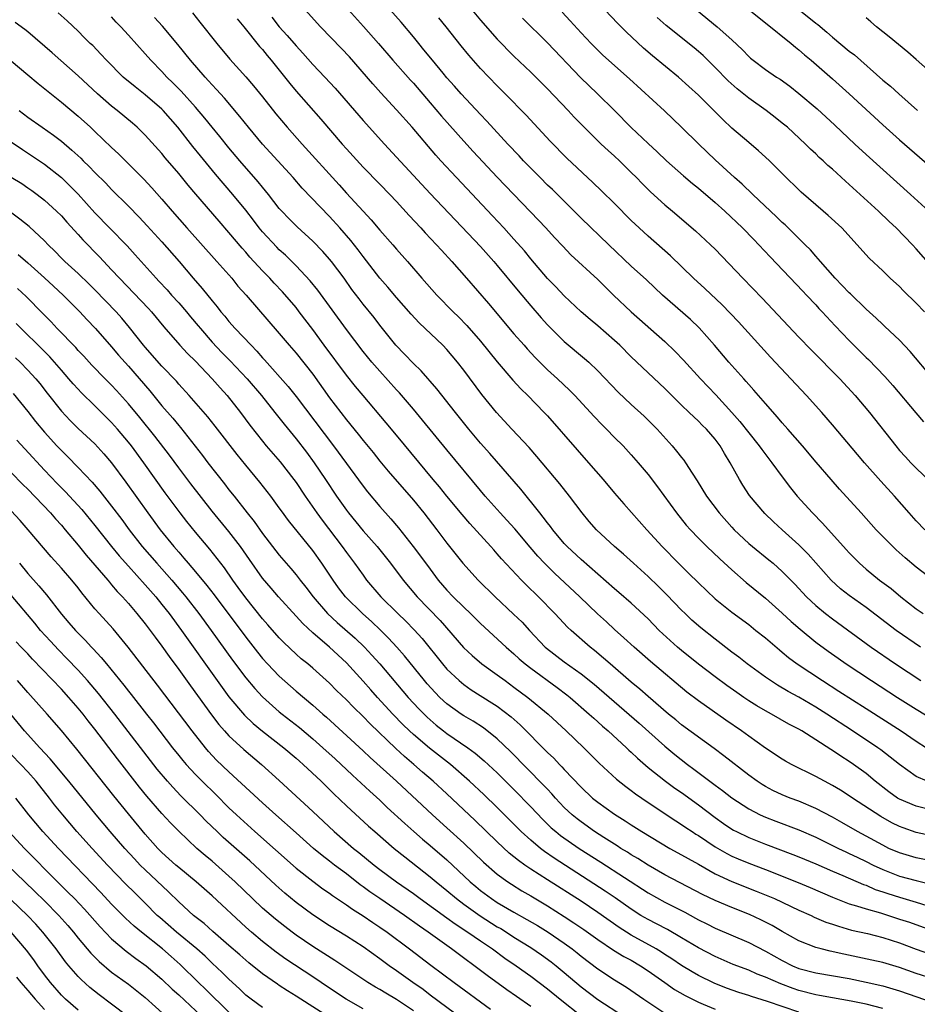
# Model space of a CAD drawing. Units: inches. Extents: x 2628000 to 2631000, y 1461000 to 1464000.
# Drawn here: x 2628406 to 2628513, y 1461066 to 1461184 of the extents above; entities that cross this region are included whole.
import ezdxf

# ---------------------------------------------------------------- set-up
doc = ezdxf.new("R2010")
doc.units = ezdxf.units.IN
doc.header["$MEASUREMENT"] = 0
doc.layers.add('LD26281461_2ft', color=22, linetype='Continuous')

msp = doc.modelspace()

# ---------------------------------------------------------------- linework, layer by layer
at = {"layer": 'LD26281461_2ft'}
for points, elevation in [([(2628456.83, 1461188.83), (2628461, 1461183.77), (2628463, 1461181.51), (2628465, 1461179.47), (2628467, 1461177.56), (2628469, 1461175.6), (2628471.47, 1461173), (2628472.2, 1461172.2), (2628473.38, 1461171), (2628475.42, 1461169), (2628476.23, 1461168.23), (2628477, 1461167.55), (2628477.59, 1461167), (2628479, 1461165.63), (2628479.62, 1461165), (2628480.29, 1461164.29), (2628481.3, 1461163.3), (2628483, 1461161.75), (2628483.92, 1461161), (2628486.67, 1461158.67), (2628488.45, 1461157), (2628489, 1461156.46), (2628492.29, 1461153), (2628494.62, 1461150.62), (2628499, 1461145.96), (2628500.45, 1461144.45), (2628503.86, 1461141), (2628505.72, 1461139), (2628507.41, 1461137), (2628510.55, 1461133), (2628511, 1461132.47), (2628511.7, 1461131.7), (2628512.36, 1461131), (2628513, 1461130.36), (2628514.71, 1461128.71)], 9922), ([(2628515, 1461116.97), (2628513, 1461118.52), (2628511.66, 1461119.66), (2628510.61, 1461120.61), (2628510.19, 1461121), (2628508.23, 1461123), (2628506.41, 1461125), (2628503.85, 1461127.85), (2628502.84, 1461129), (2628501.05, 1461131.05), (2628499.42, 1461133), (2628497.69, 1461135), (2628497, 1461135.77), (2628496.44, 1461136.44), (2628495, 1461138.04), (2628493.63, 1461139.63), (2628493, 1461140.33), (2628492.69, 1461140.69), (2628492.41, 1461141), (2628490.64, 1461143), (2628488.93, 1461145), (2628487.09, 1461147.09), (2628486.06, 1461148.06), (2628482.72, 1461151), (2628480.81, 1461152.81), (2628479, 1461154.44), (2628476.3, 1461157), (2628473, 1461160.16), (2628469.58, 1461163.58), (2628469, 1461164.12), (2628468.12, 1461165), (2628466.15, 1461167), (2628465.6, 1461167.6), (2628464.27, 1461169), (2628461.75, 1461171.75), (2628461, 1461172.52), (2628458.69, 1461175), (2628457.9, 1461175.9), (2628457, 1461176.92), (2628456.56, 1461177.44), (2628455.26, 1461179), (2628454.26, 1461180.26), (2628453.63, 1461181), (2628453, 1461181.78), (2628451.53, 1461183.53), (2628448.49, 1461187)], 9918), ([(2628515, 1461086.44), (2628513, 1461086.89), (2628511.43, 1461087.43), (2628511, 1461087.6), (2628510.06, 1461088.06), (2628508.78, 1461088.78), (2628505.38, 1461091), (2628505, 1461091.27), (2628503.94, 1461091.93), (2628503, 1461092.5), (2628502.04, 1461093), (2628501, 1461093.58), (2628498.11, 1461095), (2628497.39, 1461095.39), (2628497, 1461095.62), (2628495, 1461096.93), (2628493, 1461098.36), (2628492.13, 1461099), (2628490.28, 1461100.28), (2628487, 1461102.6), (2628485.64, 1461103.64), (2628481.3, 1461107.3), (2628479.35, 1461109), (2628478.12, 1461110.12), (2628477, 1461111.12), (2628476.02, 1461112.02), (2628474.97, 1461112.97), (2628472.84, 1461115), (2628469.82, 1461117.82), (2628468.63, 1461119), (2628467.85, 1461119.85), (2628466.92, 1461120.92), (2628465.09, 1461123.09), (2628464.16, 1461124.16), (2628463.37, 1461125), (2628461.58, 1461127), (2628461, 1461127.68), (2628457, 1461132.53), (2628454.09, 1461136.09), (2628453, 1461137.4), (2628451.34, 1461139.34), (2628451, 1461139.69), (2628449, 1461141.9), (2628448.04, 1461143), (2628447, 1461144.28), (2628445, 1461146.87), (2628441.59, 1461151.59), (2628440.7, 1461152.7), (2628439, 1461154.49), (2628438.49, 1461155), (2628437.74, 1461155.74), (2628437, 1461156.38), (2628436.69, 1461156.69), (2628435, 1461158.53), (2628434.61, 1461159), (2628433.92, 1461159.92), (2628433, 1461161.1), (2628431.46, 1461163), (2628429.41, 1461165.4), (2628427.6, 1461167.6), (2628426.7, 1461168.7), (2628424.89, 1461171), (2628423.16, 1461173), (2628423, 1461173.16), (2628421, 1461174.89), (2628419.81, 1461175.81), (2628418.39, 1461177), (2628416.39, 1461179), (2628415.73, 1461179.73), (2628414.74, 1461180.74), (2628414.45, 1461181), (2628413.73, 1461181.73), (2628413, 1461182.45), (2628411.69, 1461183.69), (2628410.64, 1461184.64)], 9902), ([(2628426.64, 1461184.64), (2628427.54, 1461183.54), (2628429.56, 1461181), (2628431.12, 1461179.12), (2628433, 1461177.03), (2628433.94, 1461175.94), (2628435, 1461174.63), (2628436.6, 1461172.6), (2628437.96, 1461171), (2628439.72, 1461169), (2628444.13, 1461164.13), (2628445, 1461163.15), (2628447, 1461160.98), (2628447.97, 1461159.97), (2628449, 1461158.75), (2628450.54, 1461157), (2628451, 1461156.46), (2628452.3, 1461155), (2628454.01, 1461153), (2628455.78, 1461151), (2628457.75, 1461149), (2628458.39, 1461148.39), (2628459.37, 1461147.37), (2628461, 1461145.49), (2628463.01, 1461143.01), (2628464.85, 1461140.85), (2628465.81, 1461139.81), (2628466.65, 1461139), (2628468.62, 1461137), (2628469, 1461136.58), (2628472.53, 1461132.53), (2628473.91, 1461131), (2628475.64, 1461129), (2628477, 1461127.36), (2628478.09, 1461126.09), (2628480.84, 1461123), (2628482.66, 1461121), (2628484.61, 1461119), (2628485.82, 1461117.82), (2628487, 1461116.65), (2628489, 1461114.78), (2628491, 1461113.17), (2628493, 1461111.68), (2628493.87, 1461111), (2628495, 1461110.09), (2628496.66, 1461108.66), (2628497, 1461108.39), (2628497.75, 1461107.75), (2628498.79, 1461107), (2628501.82, 1461105), (2628503.76, 1461103.76), (2628507, 1461101.67), (2628511.19, 1461099), (2628513, 1461097.78), (2628514.22, 1461097)], 9908), ([(2628513.5, 1461109), (2628510.59, 1461111), (2628507, 1461113.72), (2628505, 1461115.15), (2628503.97, 1461115.97), (2628502.84, 1461117), (2628500.09, 1461120.09), (2628499.19, 1461121), (2628499, 1461121.19), (2628496.99, 1461123), (2628495.96, 1461123.96), (2628494.93, 1461124.93), (2628494, 1461126), (2628493.1, 1461127.1), (2628492.32, 1461128.32), (2628491.89, 1461129), (2628490.81, 1461131), (2628490.11, 1461132.11), (2628489.61, 1461133), (2628489, 1461133.81), (2628487.97, 1461135), (2628487.47, 1461135.47), (2628487, 1461135.97), (2628486.45, 1461136.45), (2628485.91, 1461137), (2628485, 1461137.86), (2628483, 1461139.83), (2628479, 1461143.61), (2628477.63, 1461145), (2628477, 1461145.59), (2628475, 1461147.34), (2628474.08, 1461148.08), (2628473, 1461149.01), (2628471, 1461150.91), (2628469.99, 1461151.99), (2628469, 1461152.98), (2628467, 1461155.31), (2628466.25, 1461156.25), (2628465, 1461157.67), (2628463.8, 1461159), (2628462.45, 1461160.45), (2628458.13, 1461165), (2628456.27, 1461167), (2628455.67, 1461167.67), (2628452.85, 1461171), (2628451, 1461173.07), (2628449.11, 1461175.11), (2628448.17, 1461176.17), (2628445.39, 1461179.39), (2628444.42, 1461180.42), (2628441.93, 1461183), (2628440.1, 1461185)], 9914), ([(2628445.24, 1461185), (2628447.03, 1461183.03), (2628448.84, 1461181), (2628450.56, 1461179), (2628452.64, 1461176.64), (2628453, 1461176.26), (2628455, 1461173.94), (2628456.35, 1461172.35), (2628459, 1461169.35), (2628460.12, 1461168.12), (2628463, 1461165.07), (2628467.93, 1461159.93), (2628468.79, 1461159), (2628469.84, 1461157.84), (2628470.81, 1461156.81), (2628471.8, 1461155.8), (2628475, 1461152.85), (2628475.92, 1461151.92), (2628476.87, 1461151), (2628478.99, 1461149), (2628483, 1461145.44), (2628484.25, 1461144.25), (2628485.22, 1461143.22), (2628487.27, 1461141), (2628489.1, 1461139.1), (2628491, 1461137), (2628491.93, 1461135.93), (2628493, 1461134.55), (2628494.25, 1461133), (2628494.56, 1461132.56), (2628495.76, 1461131), (2628497, 1461129.3), (2628497.99, 1461127.99), (2628498.79, 1461127), (2628500.6, 1461125), (2628501.79, 1461123.79), (2628504.65, 1461120.65), (2628505, 1461120.25), (2628506.21, 1461119), (2628507, 1461118.3), (2628508.61, 1461117), (2628509.98, 1461115.98), (2628511.15, 1461115), (2628513, 1461113.58), (2628513.83, 1461113)], 9916), ([(2628515.02, 1461141), (2628512.28, 1461144.28), (2628511, 1461145.61), (2628509.25, 1461147.25), (2628509, 1461147.47), (2628508.22, 1461148.22), (2628507, 1461149.32), (2628505.14, 1461151.14), (2628505, 1461151.27), (2628504.15, 1461152.15), (2628503.31, 1461153), (2628501.55, 1461155), (2628501.31, 1461155.31), (2628501, 1461155.64), (2628500.37, 1461156.37), (2628499.75, 1461157), (2628497.35, 1461159.35), (2628497, 1461159.66), (2628496.32, 1461160.32), (2628493.48, 1461163), (2628492.23, 1461164.23), (2628491.32, 1461165), (2628489, 1461167.11), (2628487.04, 1461169), (2628485, 1461171.01), (2628482.95, 1461172.95), (2628478.79, 1461176.79), (2628475.62, 1461179.62), (2628475, 1461180.21), (2628474.21, 1461181), (2628473, 1461182.28), (2628471.71, 1461183.71), (2628470.74, 1461184.74)], 9926), ([(2628513.99, 1461149), (2628513, 1461150.02), (2628511.48, 1461151.48), (2628511, 1461152), (2628509.9, 1461153), (2628509, 1461153.9), (2628507.38, 1461155.38), (2628504.12, 1461159), (2628502.5, 1461160.5), (2628501.89, 1461161), (2628501, 1461161.76), (2628499.28, 1461163.28), (2628497, 1461165.49), (2628495.48, 1461167), (2628495, 1461167.46), (2628494.19, 1461168.19), (2628493, 1461169.19), (2628491, 1461170.91), (2628489.93, 1461171.93), (2628487, 1461174.82), (2628485.87, 1461175.87), (2628484.61, 1461177), (2628481.54, 1461179.54), (2628480.46, 1461180.46), (2628478.38, 1461182.38), (2628477.38, 1461183.38), (2628475.82, 1461185)], 9928), ([(2628486.78, 1461185), (2628489.26, 1461183), (2628491, 1461181.44), (2628492.25, 1461180.25), (2628493, 1461179.44), (2628493.23, 1461179.23), (2628493.52, 1461179), (2628495, 1461177.9), (2628496.31, 1461177), (2628496.74, 1461176.74), (2628497.9, 1461175.9), (2628499, 1461175.05), (2628501.19, 1461173.19), (2628503.27, 1461171.27), (2628505.67, 1461169), (2628507, 1461167.76), (2628512.31, 1461163), (2628514.48, 1461161)], 9932), ([(2628493.06, 1461185), (2628495, 1461183.47), (2628498.05, 1461181), (2628498.57, 1461180.57), (2628499, 1461180.24), (2628499.66, 1461179.66), (2628500.44, 1461179), (2628503, 1461176.78), (2628504.99, 1461175), (2628509, 1461171.31), (2628511, 1461169.5), (2628516.63, 1461164.63)], 9934), ([(2628499, 1461185.05), (2628501, 1461183.44), (2628501.25, 1461183.25), (2628502.34, 1461182.34), (2628503, 1461181.76), (2628505, 1461180.1), (2628505.63, 1461179.63), (2628509, 1461176.64), (2628509.91, 1461175.91), (2628510.9, 1461175), (2628513.16, 1461173)], 9936), ([(2628515.39, 1461083.39), (2628513, 1461083.88), (2628511, 1461084.45), (2628509.74, 1461085), (2628509, 1461085.36), (2628507, 1461086.46), (2628505.97, 1461087), (2628504.1, 1461088.1), (2628503, 1461088.71), (2628501, 1461089.77), (2628499, 1461090.62), (2628497.95, 1461091), (2628497, 1461091.38), (2628495.9, 1461091.9), (2628495, 1461092.36), (2628494.6, 1461092.6), (2628494, 1461093), (2628493, 1461093.73), (2628490.04, 1461096.04), (2628488.89, 1461096.89), (2628485, 1461099.73), (2628484.31, 1461100.31), (2628483.44, 1461101), (2628481, 1461103.1), (2628480, 1461104), (2628479, 1461104.81), (2628476.46, 1461107), (2628475.7, 1461107.7), (2628474.61, 1461108.61), (2628474.1, 1461109), (2628471.83, 1461111), (2628471.4, 1461111.4), (2628470.42, 1461112.42), (2628469.88, 1461113), (2628467.92, 1461115), (2628466.44, 1461116.44), (2628465.9, 1461117), (2628463.52, 1461119.52), (2628463, 1461120.14), (2628462.59, 1461120.59), (2628462.23, 1461121), (2628459.73, 1461123.73), (2628458.81, 1461124.81), (2628457, 1461126.99), (2628456.1, 1461128.1), (2628455.35, 1461129), (2628451, 1461134.27), (2628449.76, 1461135.76), (2628447, 1461139), (2628446.09, 1461140.09), (2628445, 1461141.45), (2628442.37, 1461145), (2628441, 1461146.9), (2628439.39, 1461149), (2628439, 1461149.49), (2628437.37, 1461151.37), (2628436.4, 1461152.4), (2628435.86, 1461153), (2628435, 1461153.89), (2628433.5, 1461155.5), (2628433, 1461156.1), (2628432.57, 1461156.57), (2628431, 1461158.45), (2628429.81, 1461159.81), (2628427.03, 1461163.03), (2628426.12, 1461164.12), (2628425, 1461165.49), (2628423.38, 1461167.38), (2628423, 1461167.86), (2628421, 1461170.06), (2628420.03, 1461171), (2628419.48, 1461171.48), (2628417.66, 1461173), (2628417, 1461173.52), (2628415.3, 1461175), (2628413, 1461177.14), (2628409.89, 1461179.89), (2628407, 1461182.38), (2628406.66, 1461182.66), (2628405.51, 1461183.51)], 9900), ([(2628515, 1461089.53), (2628513, 1461090.04), (2628511, 1461090.86), (2628510.76, 1461091), (2628509.73, 1461091.73), (2628508.09, 1461093), (2628507, 1461093.91), (2628505.51, 1461095), (2628505, 1461095.35), (2628503.99, 1461095.99), (2628503, 1461096.67), (2628502.79, 1461096.79), (2628501, 1461097.95), (2628499.33, 1461099), (2628499, 1461099.2), (2628497.81, 1461099.81), (2628495.72, 1461101), (2628495, 1461101.39), (2628493.98, 1461101.98), (2628493, 1461102.61), (2628492.43, 1461103), (2628491.58, 1461103.58), (2628490.41, 1461104.41), (2628489, 1461105.46), (2628487, 1461106.98), (2628485, 1461108.59), (2628484.51, 1461109), (2628482.34, 1461111), (2628481, 1461112.37), (2628479, 1461114.24), (2628477.52, 1461115.52), (2628477, 1461115.95), (2628473, 1461119.46), (2628471.34, 1461121), (2628471, 1461121.36), (2628469.63, 1461123), (2628469.37, 1461123.37), (2628469, 1461123.81), (2628468.5, 1461124.5), (2628468.08, 1461125), (2628465.83, 1461127.83), (2628462.1, 1461132.1), (2628461, 1461133.34), (2628459.61, 1461135), (2628458.01, 1461137), (2628455.81, 1461139.81), (2628453.94, 1461141.94), (2628453, 1461142.84), (2628451.95, 1461143.95), (2628450.92, 1461145), (2628449, 1461147.41), (2628448.31, 1461148.31), (2628447, 1461149.92), (2628446.53, 1461150.53), (2628445.67, 1461151.67), (2628444.73, 1461153), (2628443.23, 1461155), (2628443, 1461155.28), (2628442.2, 1461156.2), (2628441, 1461157.43), (2628439.13, 1461159.13), (2628438.13, 1461160.13), (2628437.3, 1461161), (2628437, 1461161.33), (2628435.7, 1461163), (2628435, 1461163.85), (2628434.5, 1461164.5), (2628432.3, 1461167), (2628431, 1461168.54), (2628429.91, 1461169.91), (2628429, 1461171), (2628428.11, 1461172.11), (2628427, 1461173.41), (2628425.31, 1461175.31), (2628424.31, 1461176.31), (2628423.59, 1461177), (2628423, 1461177.64), (2628421.67, 1461179), (2628421, 1461179.78), (2628419, 1461182), (2628418.09, 1461183), (2628417.55, 1461183.55), (2628417, 1461184.17)], 9904), ([(2628514.28, 1461093), (2628513, 1461093.57), (2628511, 1461094.99), (2628509.9, 1461095.89), (2628508.75, 1461096.75), (2628508.41, 1461097), (2628505.39, 1461099), (2628502.33, 1461101), (2628501, 1461101.85), (2628499, 1461103.02), (2628497.72, 1461103.72), (2628496.45, 1461104.45), (2628495.59, 1461105), (2628495, 1461105.41), (2628492.82, 1461107), (2628491.81, 1461107.81), (2628491, 1461108.4), (2628489, 1461109.93), (2628487.29, 1461111.29), (2628486.23, 1461112.23), (2628485.42, 1461113), (2628485, 1461113.42), (2628483.25, 1461115.25), (2628482.24, 1461116.24), (2628481, 1461117.44), (2628479.24, 1461119), (2628478.07, 1461120.07), (2628476.99, 1461121), (2628474.84, 1461123), (2628473.98, 1461123.98), (2628473.13, 1461125), (2628471.62, 1461127), (2628470.46, 1461128.46), (2628467.74, 1461131.74), (2628466.8, 1461132.8), (2628464.73, 1461135), (2628462.9, 1461137), (2628461.15, 1461139.15), (2628459, 1461142.05), (2628458.27, 1461143), (2628457, 1461144.48), (2628456.5, 1461145), (2628453.68, 1461147.68), (2628452.72, 1461148.72), (2628451, 1461150.69), (2628449.94, 1461151.94), (2628449, 1461153.01), (2628447, 1461155.59), (2628446.4, 1461156.4), (2628445.52, 1461157.52), (2628444.23, 1461159), (2628443, 1461160.36), (2628439.75, 1461163.75), (2628438.65, 1461165), (2628435, 1461169), (2628433.34, 1461171), (2628432.31, 1461172.31), (2628430.47, 1461174.47), (2628429.52, 1461175.52), (2628429, 1461176.06), (2628428.56, 1461176.56), (2628428.15, 1461177), (2628426.4, 1461179), (2628424.89, 1461180.89), (2628423.07, 1461183.07), (2628422.11, 1461184.11)], 9906), ([(2628431.96, 1461183.96), (2628432.77, 1461183), (2628434.66, 1461180.66), (2628435, 1461180.28), (2628435.57, 1461179.57), (2628436.05, 1461179), (2628438.24, 1461176.24), (2628439, 1461175.31), (2628441.96, 1461171.96), (2628444.5, 1461169), (2628445, 1461168.43), (2628447, 1461166.26), (2628449, 1461164.23), (2628450.19, 1461163), (2628451, 1461162.14), (2628452.49, 1461160.49), (2628453.9, 1461159), (2628454.42, 1461158.42), (2628455.77, 1461157), (2628456.34, 1461156.34), (2628457.58, 1461155), (2628459.33, 1461153), (2628461.97, 1461149.97), (2628465, 1461146.38), (2628466.2, 1461145), (2628466.57, 1461144.57), (2628467.53, 1461143.53), (2628469, 1461142.09), (2628470.2, 1461141), (2628471.64, 1461139.64), (2628472.26, 1461139), (2628474.13, 1461137), (2628474.54, 1461136.54), (2628475.51, 1461135.51), (2628476.04, 1461135), (2628477, 1461134), (2628478.01, 1461133), (2628479, 1461131.94), (2628479.83, 1461131), (2628481, 1461129.59), (2628482.13, 1461128.13), (2628484.38, 1461125), (2628485.56, 1461123.56), (2628486.04, 1461123), (2628487, 1461122), (2628488, 1461121), (2628489.54, 1461119.54), (2628491, 1461118.21), (2628492.72, 1461116.72), (2628495, 1461114.83), (2628497, 1461113.05), (2628498.06, 1461112.06), (2628499.13, 1461111.13), (2628501, 1461109.61), (2628502.5, 1461108.5), (2628503.68, 1461107.68), (2628504.65, 1461107), (2628507.67, 1461105), (2628510.76, 1461103), (2628513, 1461101.59), (2628515, 1461100.36)], 9910), ([(2628436.12, 1461184.12), (2628437, 1461183), (2628437.96, 1461181.96), (2628439, 1461180.73), (2628439.83, 1461179.83), (2628441, 1461178.51), (2628442.45, 1461177), (2628443.68, 1461175.68), (2628447, 1461171.83), (2628449.56, 1461169), (2628451, 1461167.46), (2628455, 1461163.1), (2628461, 1461156.77), (2628462.59, 1461155), (2628463, 1461154.52), (2628465.49, 1461151.49), (2628467, 1461149.7), (2628468.26, 1461148.26), (2628469, 1461147.43), (2628469.42, 1461147), (2628471, 1461145.46), (2628473.43, 1461143.43), (2628473.92, 1461143), (2628475, 1461141.96), (2628477.42, 1461139.42), (2628479, 1461137.95), (2628480.54, 1461136.54), (2628481, 1461136.09), (2628482.07, 1461135), (2628483.87, 1461133), (2628484.39, 1461132.39), (2628485, 1461131.62), (2628485.28, 1461131.28), (2628485.48, 1461131), (2628486.27, 1461129.73), (2628486.85, 1461128.85), (2628487.96, 1461127), (2628489.46, 1461125), (2628491, 1461123.29), (2628491.27, 1461123), (2628493, 1461121.38), (2628493.45, 1461121), (2628495.42, 1461119.42), (2628495.92, 1461119), (2628497, 1461118.04), (2628498.5, 1461116.5), (2628499.89, 1461115), (2628501, 1461113.96), (2628502.17, 1461113), (2628503, 1461112.36), (2628507.6, 1461109), (2628510.52, 1461107), (2628513.55, 1461105)], 9912), ([(2628514.02, 1461123), (2628513, 1461124.06), (2628512.15, 1461125), (2628510.39, 1461127), (2628508.78, 1461128.78), (2628506.83, 1461131), (2628505.98, 1461131.98), (2628503, 1461135.53), (2628501.71, 1461137), (2628499.88, 1461139), (2628495.6, 1461143.6), (2628491.78, 1461147.78), (2628489.84, 1461149.84), (2628487.78, 1461151.78), (2628486.43, 1461153), (2628483.67, 1461155.67), (2628481, 1461158.01), (2628479.92, 1461159), (2628479, 1461159.89), (2628477, 1461161.9), (2628475.44, 1461163.44), (2628474.42, 1461164.42), (2628471.31, 1461167.31), (2628469.33, 1461169.33), (2628466.46, 1461172.46), (2628463.95, 1461175), (2628463, 1461175.94), (2628461, 1461178.03), (2628459.61, 1461179.61), (2628458.71, 1461180.71), (2628456.92, 1461183), (2628456.05, 1461184.05)], 9920), ([(2628466.02, 1461184.02), (2628469, 1461181.07), (2628472.94, 1461176.94), (2628474.96, 1461175), (2628476.98, 1461173), (2628479, 1461170.96), (2628481, 1461169.06), (2628482.08, 1461168.08), (2628483.19, 1461167), (2628485.22, 1461165.22), (2628486.3, 1461164.3), (2628487, 1461163.75), (2628489, 1461162.02), (2628490.14, 1461161), (2628492.27, 1461159), (2628493.61, 1461157.61), (2628494.21, 1461157), (2628495.55, 1461155.55), (2628499.45, 1461151.45), (2628499.91, 1461151), (2628501, 1461149.83), (2628501.39, 1461149.39), (2628501.78, 1461149), (2628503.32, 1461147.32), (2628505, 1461145.57), (2628507, 1461143.56), (2628507.29, 1461143.29), (2628509.26, 1461141.26), (2628510.19, 1461140.19), (2628512.94, 1461136.94), (2628513.87, 1461135.87)], 9924), ([(2628515, 1461154.19), (2628513, 1461156.5), (2628512.55, 1461157), (2628510.6, 1461159), (2628509.77, 1461159.77), (2628508.49, 1461161), (2628505, 1461164.18), (2628504.56, 1461164.56), (2628503, 1461166.01), (2628502.46, 1461166.46), (2628501.9, 1461167), (2628501.42, 1461167.42), (2628501, 1461167.83), (2628500.38, 1461168.38), (2628499.76, 1461169), (2628497.62, 1461171), (2628497, 1461171.51), (2628496.17, 1461172.17), (2628495.07, 1461173), (2628493, 1461174.46), (2628491.61, 1461175.61), (2628490.54, 1461176.54), (2628489, 1461178.15), (2628487.56, 1461179.56), (2628487, 1461180.05), (2628486.48, 1461180.48), (2628483.14, 1461183.14), (2628482.1, 1461184.1)], 9930), ([(2628515, 1461177.29), (2628513, 1461179.09), (2628511.97, 1461179.97), (2628509.78, 1461181.78), (2628508.24, 1461183), (2628507.58, 1461183.58), (2628507, 1461184.05)], 9938), ([(2628405, 1461178.92), (2628407, 1461177.27), (2628408.23, 1461176.23), (2628411, 1461174), (2628413, 1461172.32), (2628414.47, 1461171), (2628415, 1461170.51), (2628417, 1461168.58), (2628417.82, 1461167.82), (2628420.83, 1461164.83), (2628421.79, 1461163.79), (2628423, 1461162.43), (2628424.22, 1461161), (2628425.97, 1461159), (2628429.56, 1461155), (2628431.32, 1461153), (2628432.07, 1461152.07), (2628433.03, 1461151), (2628437, 1461146.39), (2628438.18, 1461145), (2628439, 1461144.06), (2628441, 1461141.55), (2628443, 1461138.73), (2628445, 1461136.12), (2628446.4, 1461134.4), (2628447, 1461133.64), (2628448.2, 1461132.2), (2628449, 1461131.2), (2628450, 1461130), (2628453, 1461126.51), (2628454.23, 1461125), (2628455.79, 1461123), (2628457, 1461121.4), (2628458.91, 1461119), (2628460.72, 1461117), (2628462.76, 1461115), (2628464.95, 1461112.95), (2628465.96, 1461111.96), (2628466.84, 1461111), (2628468.72, 1461109), (2628468.87, 1461108.87), (2628471, 1461107.23), (2628473, 1461105.83), (2628474.57, 1461104.57), (2628479.92, 1461099.92), (2628483, 1461097.18), (2628484.19, 1461096.19), (2628485.71, 1461095), (2628486.45, 1461094.45), (2628489, 1461092.52), (2628489.89, 1461091.89), (2628491, 1461091.03), (2628493, 1461089.71), (2628494.36, 1461089), (2628495, 1461088.7), (2628496.23, 1461088.23), (2628499, 1461087.22), (2628501, 1461086.35), (2628503.7, 1461085), (2628504.58, 1461084.58), (2628505, 1461084.4), (2628505.94, 1461083.94), (2628507, 1461083.44), (2628507.87, 1461083), (2628509, 1461082.47), (2628511, 1461081.7), (2628513, 1461081.17), (2628514.74, 1461080.74)], 9898), ([(2628405.96, 1461173), (2628407, 1461172.23), (2628408.73, 1461171), (2628410.07, 1461170.07), (2628411, 1461169.34), (2628412.27, 1461168.27), (2628413.31, 1461167.31), (2628413.61, 1461167), (2628414.32, 1461166.32), (2628415, 1461165.62), (2628416.32, 1461164.32), (2628417, 1461163.6), (2628419, 1461161.59), (2628420.28, 1461160.28), (2628421.25, 1461159.25), (2628423, 1461157.33), (2628425.05, 1461155), (2628426.73, 1461153), (2628427.79, 1461151.79), (2628429, 1461150.29), (2628429.59, 1461149.59), (2628430.04, 1461149), (2628430.49, 1461148.48), (2628431, 1461147.83), (2628431.73, 1461147), (2628433.63, 1461145), (2628434.32, 1461144.32), (2628435, 1461143.52), (2628435.25, 1461143.25), (2628438.07, 1461140.07), (2628439, 1461138.88), (2628443.45, 1461133), (2628447, 1461128.2), (2628447.53, 1461127.53), (2628449, 1461125.78), (2628450.3, 1461124.3), (2628451.21, 1461123.21), (2628452.99, 1461121), (2628453.86, 1461119.86), (2628455, 1461118.28), (2628455.96, 1461117), (2628457, 1461115.81), (2628457.76, 1461115), (2628459, 1461113.77), (2628459.81, 1461113), (2628461, 1461111.81), (2628464.05, 1461109), (2628465, 1461108.2), (2628465.62, 1461107.62), (2628466.33, 1461107), (2628467, 1461106.49), (2628470.17, 1461104.17), (2628471.32, 1461103.32), (2628471.71, 1461103), (2628473.99, 1461101), (2628474.51, 1461100.51), (2628475, 1461100.08), (2628475.56, 1461099.56), (2628476.23, 1461099), (2628478.44, 1461097), (2628478.72, 1461096.72), (2628479, 1461096.48), (2628479.75, 1461095.75), (2628481, 1461094.66), (2628483.08, 1461093), (2628484.19, 1461092.19), (2628485, 1461091.66), (2628487, 1461090.2), (2628489, 1461088.67), (2628489.98, 1461087.98), (2628491, 1461087.29), (2628491.18, 1461087.18), (2628491.53, 1461087), (2628493, 1461086.28), (2628495, 1461085.48), (2628498.27, 1461084.27), (2628499, 1461083.98), (2628501, 1461083.14), (2628503, 1461082.28), (2628504.22, 1461081.78), (2628506.7, 1461080.7), (2628507, 1461080.6), (2628508.11, 1461080.11), (2628509, 1461079.82), (2628509.6, 1461079.6), (2628511, 1461079.16), (2628513, 1461078.58), (2628515, 1461077.96)], 9896), ([(2628405, 1461169.25), (2628406.35, 1461168.35), (2628407.57, 1461167.57), (2628409, 1461166.6), (2628411, 1461165), (2628412.03, 1461164.03), (2628413.01, 1461163.01), (2628415, 1461160.82), (2628416.75, 1461159), (2628418.85, 1461156.85), (2628419.81, 1461155.81), (2628420.51, 1461155), (2628422.31, 1461153), (2628422.65, 1461152.65), (2628423.62, 1461151.62), (2628424.16, 1461151), (2628425, 1461150.07), (2628425.93, 1461149), (2628426.41, 1461148.41), (2628427.33, 1461147.33), (2628427.59, 1461147), (2628429, 1461145.37), (2628430.15, 1461144.15), (2628431.15, 1461143.15), (2628433.18, 1461141), (2628434.87, 1461139), (2628436.48, 1461137), (2628437.58, 1461135.58), (2628439, 1461133.86), (2628440.24, 1461132.24), (2628441.16, 1461131), (2628442.52, 1461129), (2628443.84, 1461127), (2628445, 1461125.32), (2628445.25, 1461125), (2628447, 1461122.88), (2628448.67, 1461121), (2628450.28, 1461119), (2628451.8, 1461117), (2628453.45, 1461115), (2628456.18, 1461112.18), (2628458.97, 1461108.97), (2628460, 1461108), (2628461.18, 1461107), (2628463, 1461105.69), (2628463.93, 1461105), (2628465, 1461104.24), (2628466.67, 1461103), (2628469.07, 1461101), (2628471.23, 1461099), (2628473.33, 1461097), (2628475.16, 1461095.16), (2628477.25, 1461093.25), (2628478.36, 1461092.36), (2628479, 1461091.91), (2628479.51, 1461091.51), (2628481, 1461090.48), (2628484.3, 1461088.3), (2628485, 1461087.86), (2628485.5, 1461087.5), (2628486.25, 1461087), (2628486.7, 1461086.7), (2628487, 1461086.52), (2628489, 1461085.19), (2628490.38, 1461084.38), (2628491, 1461084.08), (2628491.75, 1461083.74), (2628493, 1461083.23), (2628495, 1461082.46), (2628498.91, 1461080.91), (2628500.32, 1461080.32), (2628503, 1461079.16), (2628503.4, 1461079), (2628505, 1461078.39), (2628505.85, 1461078.15), (2628507, 1461077.77), (2628508.71, 1461077.29), (2628511, 1461076.57), (2628512.18, 1461076.18), (2628515.14, 1461075.14)], 9894), ([(2628405, 1461165.07), (2628406.28, 1461164.28), (2628407, 1461163.8), (2628407.47, 1461163.47), (2628408.11, 1461163), (2628409, 1461162.31), (2628410.43, 1461161), (2628411, 1461160.44), (2628411.67, 1461159.67), (2628413, 1461158.23), (2628413.58, 1461157.58), (2628415.56, 1461155.56), (2628417, 1461154.02), (2628417.92, 1461153), (2628421.4, 1461149.4), (2628421.76, 1461149), (2628423.21, 1461147.21), (2628425.14, 1461145), (2628426.04, 1461144.04), (2628427, 1461143.09), (2628429, 1461141), (2628429.94, 1461139.94), (2628430.8, 1461139), (2628432.37, 1461137), (2628433.49, 1461135.49), (2628435, 1461133.55), (2628435.45, 1461133), (2628437.1, 1461131.1), (2628438.74, 1461129), (2628439, 1461128.64), (2628440.1, 1461127), (2628441.5, 1461125), (2628442.13, 1461124.13), (2628444.5, 1461121), (2628445, 1461120.29), (2628445.99, 1461119), (2628447, 1461117.57), (2628447.42, 1461117), (2628449.13, 1461115), (2628451.13, 1461113), (2628452.09, 1461112.09), (2628453.08, 1461111.08), (2628454.04, 1461110.04), (2628456.47, 1461107), (2628457, 1461106.39), (2628458.45, 1461105), (2628459, 1461104.54), (2628459.9, 1461103.91), (2628462.37, 1461102.37), (2628463, 1461101.96), (2628464.67, 1461100.67), (2628465.73, 1461099.73), (2628469, 1461096.43), (2628469.74, 1461095.74), (2628470.43, 1461095), (2628470.72, 1461094.72), (2628471, 1461094.41), (2628473, 1461092.28), (2628474.38, 1461091), (2628475, 1461090.5), (2628477, 1461089.07), (2628478.28, 1461088.28), (2628479, 1461087.81), (2628480.27, 1461087), (2628483.6, 1461085), (2628485, 1461084.23), (2628485.77, 1461083.77), (2628487, 1461083.1), (2628489, 1461081.97), (2628491, 1461081.04), (2628493.9, 1461079.9), (2628496.08, 1461079), (2628499, 1461077.64), (2628500.44, 1461077), (2628500.81, 1461076.81), (2628502.21, 1461076.21), (2628503, 1461075.95), (2628503.7, 1461075.7), (2628505.26, 1461075.26), (2628507.17, 1461074.83), (2628509, 1461074.38), (2628511, 1461073.74), (2628512.98, 1461072.98), (2628514.47, 1461072.47)], 9892), ([(2628515, 1461069.44), (2628513, 1461070.08), (2628511, 1461070.78), (2628509, 1461071.39), (2628507.68, 1461071.68), (2628504.37, 1461072.37), (2628502.74, 1461072.74), (2628501.66, 1461073), (2628501, 1461073.18), (2628499, 1461073.98), (2628497, 1461075.09), (2628495.8, 1461075.8), (2628494.47, 1461076.47), (2628493.09, 1461077.09), (2628491, 1461077.93), (2628489, 1461078.78), (2628487.51, 1461079.51), (2628483, 1461081.85), (2628481, 1461082.99), (2628479.78, 1461083.78), (2628479, 1461084.23), (2628478.54, 1461084.54), (2628477.76, 1461085), (2628477.3, 1461085.3), (2628477, 1461085.48), (2628475.71, 1461086.29), (2628474.62, 1461087), (2628473, 1461088.15), (2628472.52, 1461088.52), (2628471.94, 1461089), (2628471, 1461089.89), (2628469.95, 1461091), (2628469.51, 1461091.51), (2628469, 1461092.04), (2628468.54, 1461092.54), (2628464.57, 1461096.57), (2628463, 1461098.08), (2628461.37, 1461099.37), (2628460.15, 1461100.15), (2628459, 1461100.8), (2628458.7, 1461101), (2628457, 1461102.23), (2628456.17, 1461103), (2628455.59, 1461103.59), (2628454.64, 1461104.64), (2628454.34, 1461105), (2628451.95, 1461107.95), (2628451.03, 1461109), (2628450.05, 1461110.05), (2628449.05, 1461111.05), (2628448.03, 1461112.03), (2628446.93, 1461113), (2628444.91, 1461115), (2628444.08, 1461116.08), (2628443.42, 1461117), (2628442.07, 1461119), (2628441, 1461120.52), (2628438.1, 1461124.1), (2628437.25, 1461125.25), (2628437, 1461125.6), (2628435.98, 1461127), (2628434.68, 1461128.68), (2628433, 1461130.71), (2628431.97, 1461131.97), (2628429.37, 1461135.37), (2628428.48, 1461136.48), (2628426.26, 1461139), (2628425, 1461140.38), (2628424.72, 1461140.72), (2628423, 1461142.52), (2628421, 1461144.76), (2628420.8, 1461145), (2628419.14, 1461147.14), (2628418.23, 1461148.23), (2628417.53, 1461149), (2628415, 1461151.63), (2628414.31, 1461152.31), (2628413, 1461153.55), (2628411.41, 1461155), (2628411, 1461155.41), (2628410.23, 1461156.23), (2628409.44, 1461157), (2628409, 1461157.46), (2628407.16, 1461159.16), (2628406.06, 1461160.06), (2628404.79, 1461161)], 9890), ([(2628405.84, 1461155.84), (2628407, 1461154.85), (2628409, 1461153.05), (2628410.05, 1461152.05), (2628411.21, 1461151), (2628413.2, 1461149), (2628414.06, 1461148.06), (2628415.09, 1461147), (2628417, 1461144.83), (2628417.83, 1461143.83), (2628419, 1461142.52), (2628421.55, 1461139.55), (2628423, 1461137.8), (2628424.3, 1461136.3), (2628425, 1461135.44), (2628425.21, 1461135.21), (2628427.85, 1461131.85), (2628428.48, 1461131), (2628430.47, 1461128.47), (2628431, 1461127.76), (2628431.6, 1461127), (2628433.16, 1461125), (2628434, 1461124), (2628435, 1461122.56), (2628437, 1461119.98), (2628438.38, 1461118.38), (2628439, 1461117.62), (2628439.48, 1461117), (2628440.16, 1461116.16), (2628441.05, 1461115), (2628442.77, 1461113), (2628443.92, 1461111.92), (2628446.06, 1461110.06), (2628447.15, 1461109), (2628448.05, 1461108.05), (2628448.98, 1461107), (2628452.39, 1461103), (2628453.64, 1461101.64), (2628454.64, 1461100.64), (2628455, 1461100.31), (2628455.71, 1461099.71), (2628456.61, 1461099), (2628457, 1461098.7), (2628459.5, 1461097), (2628460.36, 1461096.36), (2628461.44, 1461095.44), (2628463, 1461093.99), (2628465, 1461092.03), (2628467, 1461089.96), (2628468.44, 1461088.43), (2628469.45, 1461087.45), (2628469.99, 1461087), (2628470.55, 1461086.55), (2628472.76, 1461085), (2628475.35, 1461083.35), (2628481, 1461079.68), (2628483, 1461078.59), (2628485.37, 1461077.37), (2628486.67, 1461076.67), (2628487, 1461076.48), (2628487.99, 1461075.99), (2628489, 1461075.46), (2628493, 1461073.76), (2628495, 1461072.75), (2628497, 1461071.62), (2628498.23, 1461071), (2628499, 1461070.68), (2628501, 1461070.15), (2628505, 1461069.46), (2628507, 1461069.05), (2628509, 1461068.59), (2628511, 1461067.99), (2628515, 1461066.62)], 9888), ([(2628509, 1461065.91), (2628507, 1461066.41), (2628505.23, 1461066.77), (2628503, 1461067.16), (2628501.46, 1461067.46), (2628501, 1461067.54), (2628499, 1461068.06), (2628498.29, 1461068.29), (2628496.84, 1461068.84), (2628495, 1461069.64), (2628494.01, 1461070.01), (2628493, 1461070.46), (2628491.16, 1461071.16), (2628489, 1461072.08), (2628487, 1461073.14), (2628485, 1461074.34), (2628483.3, 1461075.3), (2628482, 1461076), (2628481, 1461076.5), (2628480.15, 1461077), (2628479, 1461077.73), (2628477.08, 1461079.08), (2628475.89, 1461079.89), (2628469.81, 1461083.81), (2628468.63, 1461084.63), (2628468.15, 1461085), (2628467, 1461085.97), (2628465.87, 1461087), (2628463, 1461089.88), (2628461.41, 1461091.41), (2628459.7, 1461093), (2628457.41, 1461095), (2628454.93, 1461096.93), (2628453, 1461098.58), (2628452.55, 1461099), (2628451.76, 1461099.76), (2628450.56, 1461101), (2628448.73, 1461103), (2628447.91, 1461103.91), (2628447, 1461104.94), (2628445, 1461107.13), (2628443.01, 1461109), (2628441, 1461110.71), (2628439.8, 1461111.8), (2628439, 1461112.7), (2628436.89, 1461115), (2628436.02, 1461116.02), (2628435, 1461117.24), (2628433.45, 1461119.45), (2628432.38, 1461121), (2628431, 1461122.81), (2628429, 1461125.2), (2628426.46, 1461128.46), (2628425, 1461130.4), (2628423.9, 1461131.9), (2628422.16, 1461134.16), (2628420.37, 1461136.37), (2628419, 1461138.01), (2628417.59, 1461139.59), (2628417, 1461140.23), (2628416.23, 1461141), (2628414.65, 1461142.65), (2628413.69, 1461143.69), (2628413, 1461144.4), (2628412.72, 1461144.72), (2628410.52, 1461147), (2628409.8, 1461147.8), (2628408.81, 1461148.81), (2628406.81, 1461150.81), (2628405.76, 1461151.76)], 9886), ([(2628499, 1461065.47), (2628495.26, 1461066.74), (2628493.32, 1461067.32), (2628493, 1461067.44), (2628491.81, 1461067.81), (2628490.34, 1461068.34), (2628488.9, 1461068.9), (2628487, 1461069.85), (2628486.26, 1461070.26), (2628485, 1461071.04), (2628483.83, 1461071.83), (2628483, 1461072.34), (2628482.61, 1461072.61), (2628481.96, 1461073), (2628479, 1461074.65), (2628478.42, 1461075), (2628477.55, 1461075.55), (2628475, 1461077.34), (2628473, 1461078.68), (2628469, 1461081.23), (2628467, 1461082.52), (2628466.3, 1461083), (2628465.55, 1461083.54), (2628465, 1461084), (2628464.44, 1461084.44), (2628463, 1461085.78), (2628460.35, 1461088.35), (2628457, 1461091.49), (2628455.36, 1461093), (2628454.09, 1461094.09), (2628453.06, 1461095), (2628451.94, 1461095.94), (2628450.9, 1461096.9), (2628447.84, 1461099.84), (2628447, 1461100.72), (2628445.84, 1461101.84), (2628445, 1461102.71), (2628443.84, 1461103.84), (2628443, 1461104.69), (2628441, 1461106.49), (2628440.4, 1461107), (2628439.62, 1461107.62), (2628439, 1461108.17), (2628437.54, 1461109.54), (2628437, 1461110.11), (2628435.65, 1461111.65), (2628435, 1461112.37), (2628433, 1461114.86), (2628432.11, 1461116.11), (2628431.46, 1461117), (2628430.45, 1461118.45), (2628430.01, 1461119), (2628429.58, 1461119.58), (2628428.7, 1461120.7), (2628427, 1461122.72), (2628425.98, 1461123.98), (2628425.19, 1461125), (2628423.4, 1461127.4), (2628420.84, 1461131), (2628419.35, 1461133), (2628419, 1461133.45), (2628417.71, 1461135), (2628417, 1461135.81), (2628415, 1461137.8), (2628413.36, 1461139.36), (2628413, 1461139.75), (2628412.4, 1461140.4), (2628411.91, 1461141), (2628411, 1461142.05), (2628410.2, 1461143), (2628409.63, 1461143.63), (2628408.63, 1461144.63), (2628406.19, 1461147), (2628405.6, 1461147.6)], 9884), ([(2628405.52, 1461143.52), (2628406.07, 1461143), (2628407, 1461142.05), (2628407.96, 1461141), (2628408.43, 1461140.43), (2628409.3, 1461139.3), (2628411, 1461137.15), (2628412.04, 1461136.04), (2628413, 1461135.09), (2628415, 1461133.24), (2628416.07, 1461132.07), (2628416.99, 1461131), (2628418.7, 1461128.69), (2628421.3, 1461125), (2628422.78, 1461123), (2628424.41, 1461121), (2628425, 1461120.31), (2628425.62, 1461119.62), (2628426.12, 1461119), (2628427, 1461117.97), (2628428.35, 1461116.35), (2628429.22, 1461115.22), (2628433, 1461110.19), (2628434.4, 1461108.4), (2628435, 1461107.65), (2628435.58, 1461107), (2628437, 1461105.52), (2628439, 1461103.74), (2628441, 1461102.06), (2628442.18, 1461101), (2628442.63, 1461100.63), (2628447, 1461096.62), (2628447.83, 1461095.83), (2628450.98, 1461093), (2628455.28, 1461089), (2628457, 1461087.46), (2628459, 1461085.62), (2628461.36, 1461083.36), (2628463, 1461081.93), (2628464.28, 1461081), (2628464.72, 1461080.72), (2628465.95, 1461079.95), (2628467, 1461079.34), (2628469, 1461078.14), (2628471, 1461076.87), (2628472.13, 1461076.13), (2628473.32, 1461075.32), (2628475, 1461074.11), (2628476.87, 1461072.87), (2628478.11, 1461072.11), (2628479, 1461071.65), (2628480.11, 1461071), (2628481, 1461070.4), (2628482.98, 1461068.98), (2628484.16, 1461068.16), (2628485.43, 1461067.43), (2628487, 1461066.65), (2628487.57, 1461066.43), (2628489, 1461065.83)], 9882), ([(2628405.25, 1461139.25), (2628407, 1461137.11), (2628407.93, 1461135.93), (2628409, 1461134.64), (2628410.48, 1461133), (2628411, 1461132.44), (2628411.73, 1461131.73), (2628413, 1461130.43), (2628414.67, 1461128.67), (2628415.59, 1461127.59), (2628417, 1461125.82), (2628418.21, 1461124.21), (2628419.1, 1461123), (2628420.66, 1461121), (2628422.39, 1461119), (2628424.18, 1461117), (2628425.47, 1461115.47), (2628425.86, 1461115), (2628427.4, 1461113), (2628428.87, 1461111), (2628431.43, 1461107.43), (2628433, 1461105.34), (2628434.07, 1461104.07), (2628435, 1461103.07), (2628437, 1461101.28), (2628437.34, 1461101), (2628439.4, 1461099.4), (2628441, 1461098.05), (2628442.18, 1461097), (2628443.66, 1461095.66), (2628445.72, 1461093.72), (2628447.81, 1461091.81), (2628449, 1461090.76), (2628449.89, 1461089.89), (2628451.96, 1461087.96), (2628453.04, 1461087), (2628454.09, 1461086.09), (2628455, 1461085.34), (2628457, 1461083.61), (2628459.78, 1461081), (2628460.44, 1461080.44), (2628461, 1461079.98), (2628462.32, 1461079), (2628463, 1461078.55), (2628465, 1461077.39), (2628466.53, 1461076.53), (2628467.79, 1461075.79), (2628469.06, 1461075), (2628471, 1461073.68), (2628471.94, 1461073), (2628472.54, 1461072.54), (2628473, 1461072.15), (2628475, 1461070.62), (2628477, 1461069.32), (2628478.44, 1461068.44), (2628480.49, 1461067), (2628483, 1461065.36)], 9880), ([(2628405.7, 1461133.7), (2628406.64, 1461132.64), (2628409, 1461130.12), (2628410.52, 1461128.52), (2628411.51, 1461127.51), (2628413.43, 1461125.43), (2628415, 1461123.52), (2628417, 1461121), (2628417.9, 1461119.9), (2628419, 1461118.64), (2628421, 1461116.44), (2628422.26, 1461115), (2628423, 1461114.09), (2628423.85, 1461113), (2628425.32, 1461111), (2628429.58, 1461105), (2628430.17, 1461104.17), (2628431, 1461103.06), (2628432.87, 1461100.87), (2628433.89, 1461099.89), (2628435, 1461098.97), (2628437.55, 1461097), (2628439, 1461095.76), (2628439.4, 1461095.4), (2628439.86, 1461095), (2628441.98, 1461093), (2628443.5, 1461091.5), (2628445, 1461090.08), (2628447.65, 1461087.65), (2628448.39, 1461087), (2628450.7, 1461085), (2628451.97, 1461083.97), (2628455, 1461081.61), (2628455.71, 1461081), (2628457, 1461079.97), (2628458.14, 1461079), (2628459, 1461078.36), (2628460.96, 1461076.96), (2628463, 1461075.65), (2628463.42, 1461075.42), (2628464.09, 1461075), (2628465, 1461074.41), (2628467, 1461073.16), (2628468.29, 1461072.29), (2628469.45, 1461071.45), (2628470.02, 1461071), (2628471, 1461070.2), (2628473, 1461068.48), (2628475, 1461066.97), (2628478.07, 1461065)], 9878), ([(2628405, 1461129.84), (2628406.41, 1461128.41), (2628407, 1461127.84), (2628409.69, 1461125), (2628410.3, 1461124.3), (2628411, 1461123.54), (2628411.47, 1461123), (2628413, 1461121.17), (2628413.97, 1461119.97), (2628415, 1461118.79), (2628416.53, 1461117), (2628416.73, 1461116.73), (2628417, 1461116.44), (2628417.65, 1461115.65), (2628418.29, 1461115), (2628419, 1461114.2), (2628420.02, 1461113), (2628421, 1461111.79), (2628421.59, 1461111), (2628422.18, 1461110.18), (2628423, 1461109.11), (2628423.87, 1461107.87), (2628425, 1461106.35), (2628426.39, 1461104.39), (2628428.91, 1461100.91), (2628429.78, 1461099.78), (2628430.47, 1461099), (2628431, 1461098.42), (2628432.77, 1461096.77), (2628434.88, 1461095), (2628437, 1461093.09), (2628441, 1461089.39), (2628443.54, 1461087), (2628445.86, 1461085), (2628446.5, 1461084.5), (2628448.32, 1461083), (2628449, 1461082.48), (2628450.99, 1461081), (2628453, 1461079.6), (2628453.81, 1461079), (2628457, 1461076.72), (2628457.99, 1461075.99), (2628459.51, 1461075), (2628461, 1461073.95), (2628462.42, 1461073), (2628463.92, 1461071.92), (2628465.27, 1461071), (2628467, 1461069.75), (2628469, 1461068.26), (2628470.53, 1461067), (2628473, 1461065.02)], 9876), ([(2628467, 1461066.14), (2628465.31, 1461067.31), (2628464.14, 1461068.14), (2628461.82, 1461069.82), (2628457.56, 1461073), (2628454.77, 1461075), (2628453.72, 1461075.72), (2628451.94, 1461077), (2628448.99, 1461079), (2628447.81, 1461079.81), (2628447, 1461080.41), (2628446.65, 1461080.65), (2628445, 1461081.94), (2628443.6, 1461083), (2628443, 1461083.48), (2628442.13, 1461084.13), (2628441.09, 1461085), (2628439, 1461086.85), (2628436.58, 1461089), (2628435, 1461090.44), (2628431, 1461094.13), (2628429.53, 1461095.53), (2628428.56, 1461096.56), (2628428.18, 1461097), (2628426.59, 1461099), (2628422.48, 1461104.48), (2628418.99, 1461108.99), (2628417.17, 1461111.17), (2628415.5, 1461113), (2628415, 1461113.58), (2628413.46, 1461115.46), (2628413, 1461116.06), (2628412.24, 1461117), (2628411, 1461118.43), (2628409.78, 1461119.78), (2628407.05, 1461123), (2628406.09, 1461124.09), (2628405, 1461125.25)], 9874), ([(2628406.01, 1461119), (2628407, 1461117.8), (2628408.32, 1461116.32), (2628409.23, 1461115.23), (2628411, 1461112.93), (2628411.9, 1461111.9), (2628412.67, 1461111), (2628413, 1461110.65), (2628413.84, 1461109.84), (2628414.6, 1461109), (2628414.8, 1461108.8), (2628415.77, 1461107.77), (2628416.37, 1461107), (2628418.45, 1461104.45), (2628419, 1461103.74), (2628419.33, 1461103.33), (2628421.16, 1461101), (2628421.98, 1461099.98), (2628424.28, 1461097), (2628425, 1461096.09), (2628425.49, 1461095.49), (2628425.9, 1461095), (2628427, 1461093.81), (2628427.8, 1461093), (2628429.42, 1461091.42), (2628431, 1461089.85), (2628431.9, 1461089), (2628434.09, 1461087), (2628439, 1461082.64), (2628441, 1461081.07), (2628442.19, 1461080.19), (2628443, 1461079.64), (2628443.36, 1461079.36), (2628445, 1461078.27), (2628445.73, 1461077.73), (2628447, 1461076.96), (2628448.15, 1461076.15), (2628449, 1461075.61), (2628449.87, 1461075), (2628452.55, 1461073), (2628455.08, 1461071.08), (2628457.86, 1461069), (2628462.19, 1461065.81)], 9872), ([(2628459.88, 1461063.88), (2628455, 1461067.49), (2628454.15, 1461068.15), (2628452.93, 1461069), (2628451, 1461070.4), (2628450.12, 1461071), (2628449, 1461071.83), (2628447, 1461073.25), (2628445, 1461074.54), (2628443, 1461075.75), (2628441, 1461077.05), (2628439, 1461078.55), (2628437.66, 1461079.66), (2628436.6, 1461080.6), (2628433.5, 1461083.5), (2628430.31, 1461086.31), (2628429.58, 1461087), (2628428.26, 1461088.26), (2628427.56, 1461089), (2628425.27, 1461091.27), (2628424.29, 1461092.29), (2628423.66, 1461093), (2628422.45, 1461094.45), (2628417.38, 1461101), (2628415.45, 1461103.45), (2628414.13, 1461105), (2628413, 1461106.26), (2628411.66, 1461107.66), (2628410.66, 1461108.66), (2628409.7, 1461109.7), (2628408.53, 1461111), (2628407.84, 1461111.84), (2628405, 1461115.21)], 9870), ([(2628453, 1461065.6), (2628451, 1461066.96), (2628449.72, 1461067.72), (2628449, 1461068.17), (2628448.46, 1461068.46), (2628447.57, 1461069), (2628446.02, 1461070.02), (2628443.64, 1461071.64), (2628441, 1461073.31), (2628439, 1461074.66), (2628438.53, 1461075), (2628437.66, 1461075.66), (2628436.54, 1461076.54), (2628435, 1461077.88), (2628433.81, 1461079), (2628431.74, 1461081), (2628431, 1461081.7), (2628429, 1461083.46), (2628428.15, 1461084.15), (2628427.17, 1461085), (2628425.03, 1461087.03), (2628424.04, 1461088.04), (2628423, 1461089.17), (2628421.21, 1461091.21), (2628420.31, 1461092.31), (2628417.69, 1461095.69), (2628415, 1461099.2), (2628414.2, 1461100.2), (2628413.59, 1461101), (2628413, 1461101.73), (2628411.91, 1461103), (2628411, 1461104), (2628407.57, 1461107.57), (2628407, 1461108.2), (2628406.22, 1461109), (2628405.63, 1461109.63)], 9868), ([(2628447, 1461065.87), (2628444.97, 1461067), (2628443, 1461068.32), (2628441, 1461069.68), (2628437.8, 1461071.8), (2628436.63, 1461072.63), (2628435, 1461073.88), (2628433.69, 1461075), (2628433, 1461075.61), (2628429, 1461079.32), (2628427.09, 1461081), (2628425, 1461082.7), (2628424.66, 1461083), (2628423, 1461084.5), (2628422.51, 1461085), (2628421, 1461086.7), (2628419, 1461089.11), (2628417.26, 1461091.26), (2628412.84, 1461096.84), (2628411, 1461099.07), (2628409.32, 1461101), (2628407, 1461103.57), (2628405.76, 1461105)], 9866), ([(2628442.89, 1461064.89), (2628439.56, 1461067), (2628439, 1461067.37), (2628437.99, 1461067.99), (2628437, 1461068.65), (2628436.78, 1461068.78), (2628435, 1461070.02), (2628433.35, 1461071.35), (2628432.28, 1461072.28), (2628431, 1461073.43), (2628429.09, 1461075.09), (2628428.02, 1461076.02), (2628426.75, 1461077), (2628425, 1461078.61), (2628423.8, 1461079.8), (2628421, 1461082.42), (2628420.41, 1461083), (2628419.73, 1461083.73), (2628418.57, 1461085), (2628416.83, 1461087), (2628415.14, 1461089), (2628411.91, 1461093), (2628409.68, 1461095.68), (2628408.44, 1461097), (2628406.62, 1461099), (2628404.99, 1461100.99)], 9864), ([(2628435, 1461066.01), (2628433.63, 1461067), (2628433, 1461067.49), (2628432.24, 1461068.24), (2628431, 1461069.38), (2628430.19, 1461070.19), (2628429, 1461071.31), (2628428.14, 1461072.14), (2628427.17, 1461073), (2628424.72, 1461075), (2628422.74, 1461076.74), (2628422.45, 1461077), (2628421, 1461078.47), (2628419.72, 1461079.72), (2628418.71, 1461080.71), (2628416.52, 1461083), (2628414.66, 1461085), (2628412.84, 1461087), (2628411.16, 1461089), (2628410.2, 1461090.2), (2628409.6, 1461091), (2628408, 1461093), (2628407, 1461094.13), (2628406.18, 1461095), (2628405, 1461096.2)], 9862), ([(2628431, 1461065.44), (2628428.2, 1461068.2), (2628427.36, 1461069), (2628425.16, 1461071.16), (2628424.11, 1461072.11), (2628423.08, 1461073), (2628420.55, 1461075), (2628419.7, 1461075.7), (2628418.67, 1461076.67), (2628417, 1461078.35), (2628415.72, 1461079.72), (2628410.65, 1461085), (2628408.8, 1461087), (2628407.13, 1461089), (2628405.56, 1461091)], 9860), ([(2628404.73, 1461087), (2628406.61, 1461085), (2628410.56, 1461081), (2628411.79, 1461079.79), (2628412.55, 1461079), (2628413.75, 1461077.75), (2628415.62, 1461075.62), (2628417, 1461074.19), (2628418.73, 1461072.73), (2628419.88, 1461071.88), (2628421.13, 1461071), (2628423, 1461069.4), (2628424.22, 1461068.22), (2628425, 1461067.52), (2628427.71, 1461065)], 9858), ([(2628404.57, 1461083), (2628406.64, 1461081), (2628407.85, 1461079.85), (2628409, 1461078.72), (2628410.7, 1461077), (2628411.78, 1461075.78), (2628412.44, 1461075), (2628413, 1461074.29), (2628414.5, 1461072.5), (2628415.5, 1461071.5), (2628417, 1461070.25), (2628419, 1461068.79), (2628420.01, 1461068.01), (2628421, 1461067.2), (2628423.47, 1461065)], 9856), ([(2628418.93, 1461064.93), (2628417, 1461066.42), (2628415.52, 1461067.52), (2628414.41, 1461068.41), (2628413.36, 1461069.36), (2628413, 1461069.73), (2628411.88, 1461071), (2628411.48, 1461071.48), (2628410.37, 1461073), (2628408.81, 1461075), (2628407.94, 1461075.94), (2628406.95, 1461077), (2628405, 1461078.87)], 9854), ([(2628413, 1461065.69), (2628411.5, 1461067), (2628411, 1461067.5), (2628409.69, 1461069), (2628409, 1461069.9), (2628408.2, 1461071), (2628407.71, 1461071.71), (2628406.85, 1461072.85), (2628405.02, 1461075)], 9852), ([(2628405.65, 1461069.65), (2628406.16, 1461069), (2628407, 1461068.04), (2628407.86, 1461067), (2628409, 1461065.77)], 9850)]:
    msp.add_lwpolyline(points, dxfattribs=dict(at, elevation=elevation))

doc.saveas('drawing.dxf')
